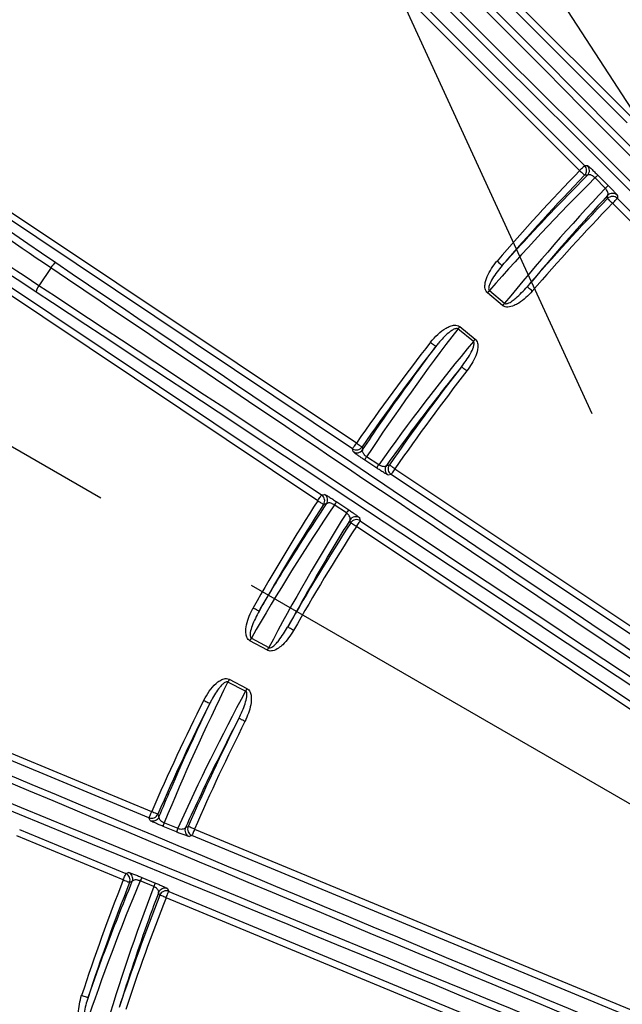
# Model space of a CAD drawing. Extents: x 5 to 417, y 5 to 292.
# Drawn here: x 234 to 243, y 221 to 235 of the extents above; entities that cross this region are included whole.
import ezdxf

# ---------------------------------------------------------------- set-up
doc = ezdxf.new("R2010")
doc.units = 0
doc.header["$PDSIZE"] = -1
doc.linetypes.add('CENTERX2', pattern=[20.32, 12.7, -2.54, 2.54, -2.54])
doc.layers.get('0').update_dxf_attribs({"linetype": 'CONTINUOUS'})
doc.layers.get('DEFPOINTS').update_dxf_attribs({"linetype": 'CONTINUOUS'})
doc.layers.add('中心線', color=11, linetype='CENTERX2')
doc.styles.add('SLDTEXTSTYLE0', font='TXT', dxfattribs={"width": 0.7, "bigfont": 'bigfont'})
doc.styles.get("Standard").update_dxf_attribs({"font": 'msgothic.ttc'})
doc.dimstyles.new('SLDDIMSTYLE3', dxfattribs={"dimtxt": 0.18, "dimasz": 1, "dimexe": 0, "dimexo": 0.0625, "dimgap": 0, "dimtad": 0, "dimtih": 1, "dimtoh": 1, "dimdec": 0, "dimrnd": 1e-09, "dimzin": 0, "dimtxsty": 'STANDARD', "dimblk1": 'DOT', "dimblk2": 'DOT', "dimsah": 1, "dimcen": 0.09, "dimazin": 3, "dimtfac": 1, "dimtdec": 0, "dimtofl": 0, "dimtmove": 0, "dimatfit": 3, "dimtolj": 1, "dimtzin": 0})
doc.dimstyles.new('SLDDIMSTYLE4', dxfattribs={"dimtxt": 3.031684, "dimasz": 2, "dimexe": 0, "dimexo": 0.0625, "dimgap": 0.757921, "dimtad": 1, "dimdec": 1, "dimlfac": 5, "dimrnd": 1e-09, "dimzin": 12, "dimtxsty": 'SLDTEXTSTYLE0', "dimblk1": 'OPEN30', "dimblk2": 'OPEN30', "dimsah": 1, "dimcen": 0, "dimazin": 3, "dimtfac": 1, "dimtdec": 1, "dimtmove": 0, "dimatfit": 3, "dimtolj": 1, "dimtzin": 12})

# ---------------------------------------------------------------- blocks, each defined once
blk = doc.blocks.new('_OPEN30')
at = {"color": 0, "linetype": 'BYBLOCK'}
for p, q in [((-1, 0.267949), (0, 0)), ((0, 0), (-1, -0.267949)), ((0, 0), (-1, 0))]:
    blk.add_line(p, q, dxfattribs=at)
blk = doc.blocks.new('_D_5')
at = {"layer": 'DEFPOINTS', "color": 0}
for p in [(263.856, 211.908), (266.108, 210.608)]:
    blk.add_point(p, dxfattribs=at)
at = {"layer": '中心線', "color": 0}
for p, q in [((266.108, 210.608), (218.527, 238.079)), ((263.856, 211.908), (266.108, 210.608))]:
    blk.add_line(p, q, dxfattribs=at)
at = {"layer": '中心線', "color": 0, "xscale": 2, "yscale": 2, "zscale": 2, "rotation": 330.0000000006664}
blk.add_blockref('_OPEN30', (266.108, 210.608), dxfattribs=at)
at = {"layer": '中心線', "color": 0, "insert": (223.053, 238.1), "char_height": 3.0317, "attachment_point": 5, "rotation": 330}
blk.add_mtext('\\A1;%%c13', dxfattribs=at)

msp = doc.modelspace()

# ---------------------------------------------------------------- linework, layer by layer
at = {"color": 0, "linetype": 'CONTINUOUS'}
for p, q in [((235.562, 241.435), (243.063, 233.936)), ((242.993, 233.865), (235.491, 241.364)), ((234.868, 240.741), (242.369, 233.241)), ((242.298, 233.17), (234.797, 240.67)), ((232.744, 233.401), (239.041, 229.195)), ((238.985, 229.112), (232.689, 233.318)), ((242.369, 233.241), (242.412, 233.241)), ((242.564, 233.1), (242.715, 232.949)), ((242.672, 232.912), (242.522, 233.063)), ((242.848, 232.806), (242.848, 232.762)), ((251.553, 223.918), (242.777, 232.692)), ((242.848, 232.762), (251.624, 223.989)), ((238.478, 228.353), (232.182, 232.559)), ((232.238, 232.642), (238.534, 228.437)), ((234.586, 231.753), (234.41, 231.489)), ((241.174, 231.199), (240.953, 231.385)), ((240.981, 231.419), (241.203, 231.233)), ((240.747, 230.677), (240.521, 230.858)), ((240.548, 230.892), (240.774, 230.711)), ((238.993, 229.069), (238.985, 229.112)), ((239.338, 228.83), (239.162, 228.947)), ((239.19, 228.996), (239.366, 228.879)), ((239.604, 228.819), (249.922, 221.927)), ((239.548, 228.736), (239.505, 228.728)), ((249.867, 221.843), (239.548, 228.736)), ((238.534, 228.437), (238.577, 228.445)), ((238.895, 228.174), (238.719, 228.292)), ((238.754, 228.336), (238.93, 228.218)), ((239.088, 228.104), (239.097, 228.06)), ((239.097, 228.06), (249.416, 221.168)), ((249.359, 221.085), (239.041, 227.977)), ((236.015, 223.729), (226.215, 227.787)), ((226.253, 227.88), (236.054, 223.822)), ((237.509, 226.349), (237.763, 226.21)), ((237.742, 226.172), (237.488, 226.311)), ((237.424, 225.576), (237.167, 225.709)), ((237.187, 225.748), (237.444, 225.615)), ((236.032, 223.689), (236.015, 223.729)), ((236.239, 223.656), (236.435, 223.575)), ((235.64, 222.822), (234.088, 223.464)), ((234.126, 223.557), (235.678, 222.914)), ((236.417, 223.522), (236.221, 223.603)), ((236.641, 223.47), (236.601, 223.454)), ((248.106, 218.723), (236.641, 223.47)), ((236.679, 223.563), (248.144, 218.815)), ((235.678, 222.914), (235.718, 222.931)), ((236.084, 222.726), (235.887, 222.808)), ((235.912, 222.859), (236.109, 222.777)), ((236.287, 222.695), (236.303, 222.655)), ((236.303, 222.655), (247.769, 217.908)), ((247.73, 217.816), (236.265, 222.563))]:
    msp.add_line(p, q, dxfattribs=at)
at = {"color": 0, "linetype": 'CONTINUOUS', "flags": 128}
for points in [[(242.298, 233.17), (242.312, 233.184), (242.325, 233.197), (242.337, 233.209), (242.348, 233.219), (242.356, 233.228), (242.363, 233.235), (242.367, 233.239), (242.369, 233.241)], [(242.298, 233.17), (242.312, 233.157), (242.325, 233.144), (242.338, 233.133), (242.348, 233.122), (242.357, 233.113), (242.364, 233.107), (242.369, 233.103), (242.37, 233.101)], [(242.413, 233.101), (242.404, 233.101), (242.37, 233.101)], [(242.705, 232.761), (242.705, 232.766), (242.705, 232.804)], [(242.777, 232.692), (242.764, 232.705), (242.75, 232.718), (242.738, 232.729), (242.727, 232.74), (242.718, 232.749), (242.712, 232.755), (242.707, 232.759), (242.705, 232.761)], [(242.777, 232.692), (242.791, 232.705), (242.804, 232.718), (242.816, 232.73), (242.826, 232.741), (242.835, 232.75), (242.842, 232.756), (242.846, 232.761), (242.848, 232.762)], [(241.092, 231.849), (241.107, 231.836), (241.121, 231.824), (241.133, 231.813), (241.145, 231.803), (241.154, 231.795), (241.161, 231.789), (241.166, 231.785), (241.168, 231.783)], [(240.953, 231.385), (240.957, 231.389), (240.96, 231.394), (240.964, 231.398), (240.967, 231.402), (240.971, 231.407), (240.974, 231.411), (240.978, 231.415), (240.981, 231.419)], [(241.607, 231.409), (241.593, 231.422), (241.579, 231.434), (241.566, 231.445), (241.555, 231.455), (241.545, 231.463), (241.538, 231.469), (241.534, 231.473), (241.532, 231.475)], [(241.174, 231.199), (241.178, 231.204), (241.182, 231.208), (241.185, 231.212), (241.189, 231.216), (241.192, 231.221), (241.196, 231.225), (241.199, 231.229), (241.203, 231.233)], [(240.548, 230.892), (240.545, 230.888), (240.541, 230.883), (240.538, 230.879), (240.534, 230.875), (240.531, 230.87), (240.528, 230.866), (240.524, 230.862), (240.521, 230.858)], [(240.121, 230.665), (240.136, 230.653), (240.151, 230.642), (240.164, 230.631), (240.176, 230.622), (240.186, 230.615), (240.193, 230.609), (240.198, 230.605), (240.2, 230.604)], [(240.774, 230.711), (240.77, 230.707), (240.767, 230.702), (240.763, 230.698), (240.76, 230.694), (240.757, 230.689), (240.753, 230.685), (240.75, 230.681), (240.747, 230.677)], [(240.652, 230.246), (240.637, 230.257), (240.623, 230.269), (240.61, 230.279), (240.598, 230.288), (240.588, 230.296), (240.58, 230.302), (240.576, 230.306), (240.574, 230.307)], [(239.041, 229.195), (239.03, 229.179), (239.02, 229.164), (239.01, 229.15), (239.002, 229.137), (238.995, 229.127), (238.99, 229.119), (238.986, 229.114), (238.985, 229.112)], [(239.041, 229.195), (239.056, 229.184), (239.071, 229.174), (239.085, 229.164), (239.098, 229.156), (239.108, 229.148), (239.116, 229.143), (239.121, 229.14), (239.123, 229.138)], [(239.123, 229.138), (239.124, 229.133), (239.131, 229.095)], [(239.478, 228.868), (239.488, 228.869), (239.521, 228.876)], [(239.604, 228.819), (239.588, 228.83), (239.573, 228.84), (239.559, 228.85), (239.546, 228.859), (239.536, 228.866), (239.528, 228.871), (239.523, 228.874), (239.521, 228.876)], [(239.604, 228.819), (239.593, 228.803), (239.583, 228.788), (239.573, 228.774), (239.565, 228.761), (239.558, 228.751), (239.553, 228.743), (239.549, 228.738), (239.548, 228.736)], [(238.478, 228.353), (238.489, 228.369), (238.499, 228.385), (238.509, 228.399), (238.517, 228.411), (238.524, 228.422), (238.529, 228.429), (238.532, 228.434), (238.534, 228.437)], [(238.478, 228.353), (238.494, 228.343), (238.51, 228.333), (238.524, 228.324), (238.537, 228.316), (238.547, 228.309), (238.555, 228.304), (238.56, 228.301), (238.562, 228.299)], [(238.605, 228.308), (238.596, 228.306), (238.562, 228.299)], [(238.957, 228.031), (238.956, 228.037), (238.948, 228.075)], [(239.041, 227.977), (239.052, 227.993), (239.062, 228.008), (239.072, 228.023), (239.08, 228.035), (239.087, 228.045), (239.092, 228.053), (239.095, 228.058), (239.097, 228.06)], [(239.041, 227.977), (239.025, 227.988), (239.01, 227.998), (238.996, 228.007), (238.983, 228.015), (238.972, 228.022), (238.965, 228.027), (238.959, 228.03), (238.957, 228.031)], [(237.534, 226.792), (237.551, 226.783), (237.567, 226.774), (237.582, 226.766), (237.595, 226.758), (237.606, 226.752), (237.614, 226.747), (237.619, 226.744), (237.621, 226.743)], [(238.125, 226.462), (238.109, 226.472), (238.093, 226.481), (238.078, 226.489), (238.065, 226.496), (238.054, 226.502), (238.046, 226.507), (238.04, 226.51), (238.038, 226.511)], [(237.488, 226.311), (237.491, 226.316), (237.493, 226.321), (237.496, 226.325), (237.499, 226.33), (237.501, 226.335), (237.504, 226.34), (237.507, 226.345), (237.509, 226.349)], [(237.742, 226.172), (237.744, 226.177), (237.747, 226.181), (237.75, 226.186), (237.752, 226.191), (237.755, 226.196), (237.758, 226.201), (237.76, 226.205), (237.763, 226.21)], [(237.187, 225.748), (237.185, 225.743), (237.182, 225.738), (237.18, 225.733), (237.177, 225.728), (237.175, 225.723), (237.172, 225.719), (237.17, 225.714), (237.167, 225.709)], [(237.444, 225.615), (237.441, 225.61), (237.439, 225.605), (237.436, 225.6), (237.434, 225.595), (237.431, 225.59), (237.429, 225.585), (237.426, 225.58), (237.424, 225.576)], [(236.813, 225.442), (236.83, 225.433), (236.846, 225.425), (236.861, 225.418), (236.875, 225.411), (236.886, 225.405), (236.894, 225.401), (236.9, 225.398), (236.902, 225.397)], [(237.416, 225.134), (237.399, 225.143), (237.382, 225.151), (237.367, 225.159), (237.354, 225.166), (237.343, 225.171), (237.334, 225.175), (237.329, 225.178), (237.326, 225.179)], [(236.054, 223.822), (236.046, 223.804), (236.039, 223.787), (236.033, 223.771), (236.027, 223.757), (236.022, 223.746), (236.019, 223.737), (236.016, 223.732), (236.015, 223.729)], [(236.054, 223.822), (236.071, 223.814), (236.088, 223.807), (236.104, 223.8), (236.117, 223.794), (236.129, 223.789), (236.137, 223.785), (236.143, 223.783), (236.145, 223.782)], [(236.145, 223.782), (236.147, 223.777), (236.161, 223.742)], [(236.547, 223.586), (236.557, 223.59), (236.587, 223.602)], [(236.679, 223.563), (236.662, 223.57), (236.645, 223.578), (236.629, 223.584), (236.615, 223.59), (236.604, 223.595), (236.595, 223.599), (236.59, 223.601), (236.587, 223.602)], [(236.679, 223.563), (236.672, 223.545), (236.665, 223.528), (236.658, 223.512), (236.653, 223.498), (236.648, 223.487), (236.644, 223.478), (236.642, 223.473), (236.641, 223.47)], [(235.64, 222.822), (235.647, 222.84), (235.654, 222.856), (235.66, 222.872), (235.666, 222.886), (235.671, 222.898), (235.675, 222.906), (235.677, 222.912), (235.678, 222.914)], [(235.64, 222.822), (235.657, 222.815), (235.675, 222.808), (235.69, 222.802), (235.704, 222.796), (235.716, 222.792), (235.725, 222.788), (235.73, 222.786), (235.733, 222.785)], [(235.772, 222.802), (235.763, 222.798), (235.733, 222.785)], [(236.172, 222.599), (236.17, 222.604), (236.155, 222.639)], [(236.265, 222.563), (236.247, 222.57), (236.23, 222.577), (236.215, 222.583), (236.201, 222.588), (236.189, 222.593), (236.18, 222.596), (236.175, 222.599), (236.172, 222.599)], [(236.265, 222.563), (236.273, 222.581), (236.28, 222.597), (236.286, 222.613), (236.292, 222.627), (236.297, 222.639), (236.3, 222.647), (236.302, 222.653), (236.303, 222.655)], [(235.031, 221.139), (235.049, 221.133), (235.067, 221.127), (235.083, 221.122), (235.097, 221.117), (235.109, 221.113), (235.118, 221.11), (235.124, 221.109), (235.126, 221.108)]]:
    msp.add_lwpolyline(points, dxfattribs=at)
at = {"color": 0, "linetype": 'CONTINUOUS'}
for radius in [43.015, 43, 42.965]:
    msp.add_circle((264.982, 211.258), radius, dxfattribs=at)
for centre, radius, start, end in [((242.298, 233.17), 0.1, 316.0709, 44.9272), ((242.341, 233.171), 0.1, 316.0162, 44.9265), ((264.982, 211.258), 31.538, 135.9905, 139.2418), ((264.982, 211.258), 31.439, 135.9905, 139.2418), ((242.736, 232.86), 0.295, 125.6328, 136.6134), ((242.887, 232.71), 0.295, 125.6332, 136.613), ((242.777, 232.735), 0.1, 45.0911, 135.8711), ((264.982, 211.258), 30.961, 136.012, 139.235), ((264.982, 211.258), 30.862, 136.012, 139.235), ((242.777, 232.691), 0.1, 45.092, 135.9272), ((234.743, 231.675), 0.176, 119.9534, 153.5097), ((234.542, 231.374), 0.176, 139.0088, 172.5602), ((264.982, 211.258), 31.538, 142.0233, 145.3381), ((264.982, 211.258), 31.439, 142.0233, 145.3381), ((264.982, 211.258), 30.961, 142.0302, 145.3179), ((264.982, 211.258), 30.862, 142.0302, 145.3179), ((239.041, 229.195), 0.1, 236.3382, 325.2569), ((239.049, 229.152), 0.1, 236.3394, 325.3133), ((239.43, 228.825), 0.295, 144.6522, 155.6335), ((239.607, 228.708), 0.295, 144.6595, 155.6276), ((239.56, 228.811), 0.1, 145.4605, 236.1748), ((239.604, 228.819), 0.1, 145.4015, 236.1742), ((264.982, 211.258), 31.538, 147.177, 150.4918), ((238.478, 228.353), 0.1, 327.2556, 56.1778), ((238.521, 228.362), 0.1, 327.2016, 56.1777), ((264.982, 211.258), 31.439, 147.177, 150.4918), ((238.969, 228.135), 0.295, 136.8843, 147.8645), ((239.145, 228.017), 0.295, 136.8887, 147.86), ((239.032, 228.02), 0.1, 56.3406, 147.0553), ((239.041, 227.977), 0.1, 56.341, 147.1141), ((264.982, 211.258), 30.961, 147.1972, 150.485), ((264.982, 211.258), 30.862, 147.1972, 150.485), ((264.982, 211.258), 31.538, 153.2733, 156.5247), ((264.982, 211.258), 31.439, 153.2733, 156.5247), ((264.982, 211.258), 30.961, 153.2802, 156.5031), ((264.982, 211.258), 30.862, 153.2802, 156.5031), ((236.054, 223.822), 0.1, 247.5875, 336.4446), ((236.07, 223.782), 0.1, 247.5873, 336.5001), ((236.508, 223.536), 0.295, 155.9064, 166.8748), ((236.705, 223.455), 0.295, 155.9094, 166.8779), ((236.639, 223.546), 0.1, 156.6419, 247.4262), ((236.679, 223.563), 0.1, 156.5857, 247.4257), ((235.639, 222.822), 0.1, 338.5737, 67.4248), ((235.679, 222.839), 0.1, 338.5186, 67.4245), ((264.982, 211.258), 31.538, 158.4905, 161.7418), ((264.982, 211.258), 31.439, 158.4905, 161.7418), ((236.162, 222.703), 0.294, 148.1296, 159.1194), ((236.359, 222.621), 0.295, 148.1306, 159.1184), ((264.982, 211.258), 30.961, 158.512, 161.735), ((236.248, 222.602), 0.1, 67.5908, 158.3724), ((236.265, 222.563), 0.1, 67.5914, 158.4279), ((264.982, 211.258), 30.862, 158.512, 161.735)]:
    msp.add_arc(centre, radius, start, end, dxfattribs=at)
for centre, major_axis, ratio, start_param, end_param in [((260.015, 226.092), (139.318, -139.282), 0.034903, 4.58672, 4.712389), ((260.086, 226.163), (139.248, -139.211), 0.034921, 4.58672, 4.712389), ((250.076, 216.15), (139.248, -139.211), 0.034921, 1.570796, 1.696466), ((250.146, 216.221), (139.318, -139.282), 0.034903, 1.570796, 1.696466), ((235.115, 231.639), (2.411, -1.611), 0.034921, 3.176499, 4.543865), ((235.059, 231.556), (2.495, -1.666), 0.033757, 3.176499, 4.543865), ((264.61, 210.815), (20.151, 24.022), 0.999855, 1.479822, 1.551703), ((234.773, 231.127), (2.495, -1.666), 0.033757, 1.73932, 3.106686), ((265.294, 211.63), (19.964, 23.798), 0.999855, 1.513896, 1.58575), ((234.717, 231.044), (2.411, -1.611), 0.034921, 1.73932, 3.106686), ((252.283, 224.653), (92.426, -61.739), 0.034921, 4.543865, 4.712389), ((252.227, 224.57), (92.509, -61.795), 0.034889, 4.543865, 4.712389), ((247.745, 217.86), (92.426, -61.739), 0.034921, 1.570796, 1.73932), ((247.8, 217.943), (92.509, -61.795), 0.034889, 1.570796, 1.73932), ((265.343, 211.709), (19.622, 24.456), 0.999855, 1.589889, 1.662903), ((264.678, 210.88), (19.44, 24.228), 0.999855, 1.555843, 1.628841), ((264.704, 210.751), (15.078, 27.492), 0.999855, 1.478689, 1.551703), ((265.215, 211.684), (14.937, 27.236), 0.999855, 1.512752, 1.58575), ((254.717, 223.062), (182.014, -75.365), 0.034903, 4.58672, 4.712389), ((254.755, 223.155), (181.922, -75.326), 0.034921, 4.58672, 4.712389), ((249.377, 210.166), (182.014, -75.365), 0.034903, 1.570796, 1.696466), ((249.338, 210.073), (181.922, -75.326), 0.034921, 1.570796, 1.696466), ((265.248, 211.771), (14.474, 27.814), 0.999855, 1.589889, 1.661771), ((264.758, 210.828), (14.34, 27.555), 0.999855, 1.555843, 1.627697), ((264.808, 210.707), (9.425, 29.905), 0.999855, 1.479822, 1.551703), ((265.128, 211.721), (9.337, 29.627), 0.999855, 1.513896, 1.58575)]:
    msp.add_ellipse(centre, major_axis=major_axis, ratio=ratio, start_param=start_param, end_param=end_param, dxfattribs=at)
for points, knots in [([(242.412, 233.241), (242.415, 233.24), (242.422, 233.236), (242.455, 233.206), (242.5, 233.164), (242.539, 233.125), (242.56, 233.105), (242.564, 233.1)], [0, 0, 0, 0, 0.251243, 0.50311, 0.735441, 0.938758, 1, 1, 1, 1]), ([(241.168, 231.783), (241.324, 231.957), (241.729, 232.406), (242.153, 232.837), (242.413, 233.101)], [0, 0, 0, 0, 0.386589, 1, 1, 1, 1]), ([(242.522, 233.063), (242.52, 233.065), (242.51, 233.074), (242.499, 233.084), (242.481, 233.095), (242.47, 233.101), (242.45, 233.108), (242.43, 233.111), (242.419, 233.104), (242.413, 233.101)], [0, 0, 0, 0, 0.0529829, 0.2002623, 0.2335378, 0.425914, 0.4578329, 0.7227179, 1, 1, 1, 1]), ([(242.715, 232.949), (242.73, 232.934), (242.759, 232.905), (242.797, 232.865), (242.827, 232.832), (242.845, 232.812), (242.847, 232.807), (242.848, 232.806)], [0, 0, 0, 0, 0.194178, 0.387905, 0.59336, 0.823088, 1, 1, 1, 1]), ([(242.705, 232.804), (242.611, 232.703), (242.209, 232.27), (241.825, 231.819), (241.532, 231.475)], [0, 0, 0, 0, 0.234102, 1, 1, 1, 1]), ([(242.705, 232.804), (242.707, 232.808), (242.713, 232.817), (242.713, 232.837), (242.706, 232.861), (242.694, 232.885), (242.681, 232.902), (242.674, 232.91), (242.672, 232.912)], [0, 0, 0, 0, 0.193937, 0.440169, 0.648419, 0.830209, 0.965017, 1, 1, 1, 1]), ([(240.953, 231.385), (240.945, 231.393), (240.929, 231.41), (240.915, 231.453), (240.915, 231.528), (240.96, 231.673), (241.038, 231.777), (241.092, 231.849)], [0, 0, 0, 0, 0.061071, 0.135976, 0.254872, 0.48723, 1, 1, 1, 1]), ([(241.168, 231.783), (241.118, 231.722), (241.046, 231.634), (240.986, 231.519), (240.97, 231.464), (240.97, 231.437), (240.975, 231.424), (240.979, 231.42), (240.981, 231.419)], [0, 0, 0, 0, 0.560258, 0.798608, 0.90614, 0.962012, 0.983441, 1, 1, 1, 1]), ([(241.607, 231.409), (241.546, 231.346), (241.466, 231.263), (241.337, 231.195), (241.269, 231.174), (241.213, 231.178), (241.188, 231.189), (241.177, 231.197), (241.174, 231.199)], [0, 0, 0, 0, 0.510919, 0.659353, 0.84664, 0.918543, 0.980173, 1, 1, 1, 1]), ([(241.203, 231.233), (241.204, 231.232), (241.208, 231.229), (241.216, 231.227), (241.229, 231.226), (241.265, 231.234), (241.312, 231.264), (241.411, 231.341), (241.479, 231.416), (241.532, 231.475)], [0, 0, 0, 0, 0.011827, 0.036502, 0.051881, 0.108144, 0.286374, 0.441127, 1, 1, 1, 1]), ([(240.121, 230.665), (240.191, 230.743), (240.276, 230.838), (240.409, 230.901), (240.464, 230.915), (240.511, 230.912), (240.536, 230.902), (240.547, 230.893), (240.548, 230.892)], [0, 0, 0, 0, 0.594026, 0.720506, 0.847691, 0.918882, 0.990753, 1, 1, 1, 1]), ([(240.521, 230.858), (240.52, 230.858), (240.517, 230.861), (240.51, 230.864), (240.495, 230.865), (240.467, 230.857), (240.43, 230.836), (240.345, 230.772), (240.269, 230.691), (240.213, 230.62), (240.2, 230.604)], [0, 0, 0, 0, 0.005512, 0.027075, 0.051791, 0.107475, 0.225184, 0.353475, 0.856203, 1, 1, 1, 1]), ([(240.574, 230.307), (240.62, 230.369), (240.687, 230.459), (240.743, 230.574), (240.759, 230.631), (240.758, 230.659), (240.752, 230.672), (240.748, 230.675), (240.747, 230.677)], [0, 0, 0, 0, 0.546949, 0.794931, 0.904968, 0.961667, 0.983315, 1, 1, 1, 1]), ([(240.774, 230.711), (240.782, 230.704), (240.798, 230.687), (240.813, 230.643), (240.815, 230.567), (240.774, 230.422), (240.701, 230.317), (240.652, 230.246)], [0, 0, 0, 0, 0.06172, 0.137669, 0.259114, 0.500202, 1, 1, 1, 1]), ([(239.131, 229.095), (239.219, 229.226), (239.563, 229.738), (239.928, 230.234), (240.2, 230.604)], [0, 0, 0, 0, 0.256182, 1, 1, 1, 1]), ([(240.574, 230.307), (240.428, 230.124), (240.051, 229.653), (239.696, 229.166), (239.478, 228.868)], [0, 0, 0, 0, 0.387513, 1, 1, 1, 1]), ([(239.162, 228.947), (239.145, 228.958), (239.111, 228.981), (239.065, 229.013), (239.027, 229.041), (238.999, 229.062), (238.995, 229.066), (238.993, 229.069)], [0, 0, 0, 0, 0.183527, 0.36676, 0.557662, 0.769074, 1, 1, 1, 1]), ([(239.131, 229.095), (239.129, 229.089), (239.125, 229.079), (239.132, 229.058), (239.145, 229.036), (239.163, 229.016), (239.179, 229.003), (239.188, 228.997), (239.19, 228.996)], [0, 0, 0, 0, 0.2552371, 0.4801838, 0.6705112, 0.8395156, 0.9638674, 1, 1, 1, 1]), ([(239.505, 228.728), (239.501, 228.729), (239.494, 228.731), (239.455, 228.754), (239.403, 228.787), (239.362, 228.814), (239.341, 228.827), (239.338, 228.83)], [0, 0, 0, 0, 0.263239, 0.527043, 0.772062, 0.9626, 1, 1, 1, 1]), ([(239.366, 228.879), (239.368, 228.878), (239.377, 228.872), (239.389, 228.867), (239.41, 228.859), (239.435, 228.853), (239.462, 228.855), (239.473, 228.863), (239.478, 228.868)], [0, 0, 0, 0, 0.031998, 0.175976, 0.200214, 0.435726, 0.712128, 1, 1, 1, 1]), ([(238.577, 228.445), (238.58, 228.444), (238.588, 228.442), (238.626, 228.419), (238.678, 228.386), (238.724, 228.356), (238.748, 228.34), (238.754, 228.336)], [0, 0, 0, 0, 0.2512173, 0.5030514, 0.7354378, 0.9388186, 1, 1, 1, 1]), ([(237.621, 226.743), (237.741, 226.944), (238.056, 227.473), (238.395, 227.988), (238.605, 228.308)], [0, 0, 0, 0, 0.379189, 1, 1, 1, 1]), ([(238.719, 228.292), (238.717, 228.294), (238.706, 228.301), (238.693, 228.307), (238.673, 228.315), (238.661, 228.319), (238.64, 228.322), (238.62, 228.321), (238.61, 228.312), (238.605, 228.308)], [0, 0, 0, 0, 0.052922, 0.200315, 0.233537, 0.426245, 0.457932, 0.722807, 1, 1, 1, 1]), ([(238.93, 228.218), (238.947, 228.207), (238.982, 228.183), (239.027, 228.152), (239.062, 228.126), (239.084, 228.109), (239.087, 228.105), (239.088, 228.104)], [0, 0, 0, 0, 0.1942034, 0.3879478, 0.5933673, 0.8230355, 1, 1, 1, 1]), ([(238.948, 228.075), (238.87, 227.947), (238.553, 227.433), (238.259, 226.907), (238.038, 226.511)], [0, 0, 0, 0, 0.249197, 1, 1, 1, 1]), ([(238.948, 228.075), (238.95, 228.079), (238.953, 228.089), (238.95, 228.108), (238.939, 228.13), (238.922, 228.152), (238.906, 228.166), (238.897, 228.172), (238.895, 228.174)], [0, 0, 0, 0, 0.1940427, 0.4402214, 0.6484056, 0.8301922, 0.9649331, 1, 1, 1, 1]), ([(237.488, 226.311), (237.479, 226.317), (237.46, 226.33), (237.438, 226.37), (237.423, 226.443), (237.439, 226.595), (237.495, 226.712), (237.534, 226.792)], [0, 0, 0, 0, 0.061072, 0.135974, 0.25487, 0.487227, 1, 1, 1, 1]), ([(237.621, 226.743), (237.584, 226.673), (237.531, 226.573), (237.494, 226.449), (237.489, 226.391), (237.495, 226.365), (237.502, 226.353), (237.507, 226.35), (237.509, 226.349)], [0, 0, 0, 0, 0.560256, 0.798609, 0.90614, 0.96201, 0.98344, 1, 1, 1, 1]), ([(237.763, 226.21), (237.764, 226.209), (237.769, 226.207), (237.777, 226.206), (237.79, 226.208), (237.823, 226.223), (237.864, 226.262), (237.946, 226.356), (237.998, 226.443), (238.038, 226.511)], [0, 0, 0, 0, 0.011828, 0.036507, 0.05188, 0.108148, 0.286375, 0.441131, 1, 1, 1, 1]), ([(238.125, 226.462), (238.077, 226.388), (238.015, 226.291), (237.902, 226.199), (237.839, 226.165), (237.784, 226.159), (237.757, 226.164), (237.745, 226.17), (237.742, 226.172)], [0, 0, 0, 0, 0.510922, 0.659354, 0.846641, 0.918544, 0.980175, 1, 1, 1, 1]), ([(236.813, 225.442), (236.866, 225.532), (236.93, 225.642), (237.048, 225.73), (237.1, 225.754), (237.147, 225.761), (237.173, 225.755), (237.186, 225.749), (237.187, 225.748)], [0, 0, 0, 0, 0.594027, 0.720506, 0.84769, 0.918884, 0.990754, 1, 1, 1, 1]), ([(237.167, 225.709), (237.167, 225.71), (237.163, 225.711), (237.155, 225.713), (237.141, 225.711), (237.115, 225.698), (237.082, 225.67), (237.011, 225.591), (236.953, 225.497), (236.911, 225.415), (236.902, 225.397)], [0, 0, 0, 0, 0.005514, 0.027076, 0.051794, 0.107473, 0.225186, 0.35348, 0.856204, 1, 1, 1, 1]), ([(237.444, 225.615), (237.453, 225.609), (237.473, 225.595), (237.496, 225.556), (237.512, 225.482), (237.5, 225.331), (237.45, 225.214), (237.416, 225.134)], [0, 0, 0, 0, 0.061722, 0.137673, 0.259116, 0.500204, 1, 1, 1, 1]), ([(237.326, 225.179), (237.36, 225.249), (237.408, 225.35), (237.441, 225.475), (237.445, 225.533), (237.439, 225.56), (237.431, 225.572), (237.426, 225.575), (237.424, 225.576)], [0, 0, 0, 0, 0.546952, 0.794933, 0.904972, 0.961667, 0.983315, 1, 1, 1, 1]), ([(236.161, 223.742), (236.218, 223.877), (236.451, 224.435), (236.707, 224.982), (236.902, 225.397)], [0, 0, 0, 0, 0.241666, 1, 1, 1, 1]), ([(237.326, 225.179), (237.219, 224.972), (236.947, 224.447), (236.698, 223.91), (236.547, 223.586)], [0, 0, 0, 0, 0.395302, 1, 1, 1, 1]), ([(236.221, 223.603), (236.202, 223.611), (236.164, 223.627), (236.112, 223.649), (236.07, 223.668), (236.039, 223.683), (236.034, 223.687), (236.032, 223.689)], [0, 0, 0, 0, 0.183544, 0.366812, 0.557693, 0.769042, 1, 1, 1, 1]), ([(236.161, 223.742), (236.161, 223.736), (236.159, 223.725), (236.169, 223.705), (236.186, 223.687), (236.208, 223.671), (236.227, 223.661), (236.236, 223.657), (236.239, 223.656)], [0, 0, 0, 0, 0.255316, 0.4802, 0.670464, 0.83947, 0.963827, 1, 1, 1, 1]), ([(236.601, 223.454), (236.597, 223.455), (236.589, 223.456), (236.547, 223.471), (236.49, 223.492), (236.444, 223.511), (236.421, 223.52), (236.417, 223.522)], [0, 0, 0, 0, 0.263203, 0.52697, 0.772046, 0.962552, 1, 1, 1, 1]), ([(236.435, 223.575), (236.437, 223.574), (236.448, 223.571), (236.46, 223.568), (236.482, 223.564), (236.508, 223.564), (236.535, 223.571), (236.543, 223.581), (236.547, 223.586)], [0, 0, 0, 0, 0.0320307, 0.1761283, 0.2002224, 0.4358385, 0.712228, 1, 1, 1, 1]), ([(235.718, 222.931), (235.721, 222.931), (235.729, 222.93), (235.771, 222.915), (235.828, 222.893), (235.879, 222.872), (235.906, 222.861), (235.912, 222.859)], [0, 0, 0, 0, 0.2512433, 0.5031084, 0.7354432, 0.9387643, 1, 1, 1, 1]), ([(235.126, 221.108), (235.204, 221.328), (235.406, 221.898), (235.633, 222.458), (235.772, 222.802)], [0, 0, 0, 0, 0.386589, 1, 1, 1, 1]), ([(235.887, 222.808), (235.884, 222.809), (235.872, 222.814), (235.858, 222.818), (235.837, 222.822), (235.824, 222.823), (235.804, 222.822), (235.784, 222.817), (235.776, 222.807), (235.772, 222.802)], [0, 0, 0, 0, 0.052992, 0.200271, 0.233535, 0.425917, 0.457841, 0.722719, 1, 1, 1, 1]), ([(236.109, 222.777), (236.128, 222.769), (236.167, 222.753), (236.217, 222.73), (236.257, 222.712), (236.282, 222.699), (236.285, 222.696), (236.287, 222.695)], [0, 0, 0, 0, 0.19418, 0.387912, 0.593363, 0.823089, 1, 1, 1, 1]), ([(236.155, 222.639), (236.107, 222.51), (235.901, 221.955), (235.719, 221.393), (235.58, 220.962)], [0, 0, 0, 0, 0.234102, 1, 1, 1, 1]), ([(236.155, 222.639), (236.156, 222.644), (236.158, 222.654), (236.15, 222.672), (236.135, 222.692), (236.114, 222.71), (236.096, 222.721), (236.086, 222.725), (236.084, 222.726)], [0, 0, 0, 0, 0.193938, 0.440169, 0.648418, 0.830208, 0.965025, 1, 1, 1, 1]), ([(235.08, 220.658), (235.07, 220.662), (235.048, 220.672), (235.019, 220.706), (234.99, 220.775), (234.976, 220.927), (235.009, 221.053), (235.031, 221.139)], [0, 0, 0, 0, 0.0610696, 0.1359725, 0.2548686, 0.4872273, 1, 1, 1, 1]), ([(235.126, 221.108), (235.103, 221.032), (235.07, 220.923), (235.059, 220.794), (235.065, 220.737), (235.076, 220.712), (235.085, 220.702), (235.091, 220.7), (235.093, 220.699)], [0, 0, 0, 0, 0.560255, 0.798607, 0.90614, 0.962011, 0.983441, 1, 1, 1, 1])]:
    msp.add_open_spline(points, degree=3, knots=knots, dxfattribs=at)

# ---------------------------------------------------------------- dimensions: what is measured, and where the dimension line sits
at = {"layer": '中心線', "color": 0}
dim = msp.add_diameter_dim_2p(p1=(263.856, 211.908), p2=(266.108, 210.608), dimstyle='SLDDIMSTYLE4', override={"dimtxsty": 'STANDARD'}, dxfattribs=at)
dim.commit()
dim.dimension.update_dxf_attribs({"geometry": '_D_5', "text_midpoint": (221.912, 236.124), "dimtype": 163})

# ---------------------------------------------------------------- leaders
for points in [[(257.734, 211.372), (234.028, 248.022)], [(250.963, 211.158), (234.028, 248.022)]]:
    msp.add_leader(points, dimstyle='SLDDIMSTYLE3', override={"dimldrblk": 'DOT'}, dxfattribs=at)

doc.saveas('drawing.dxf')
